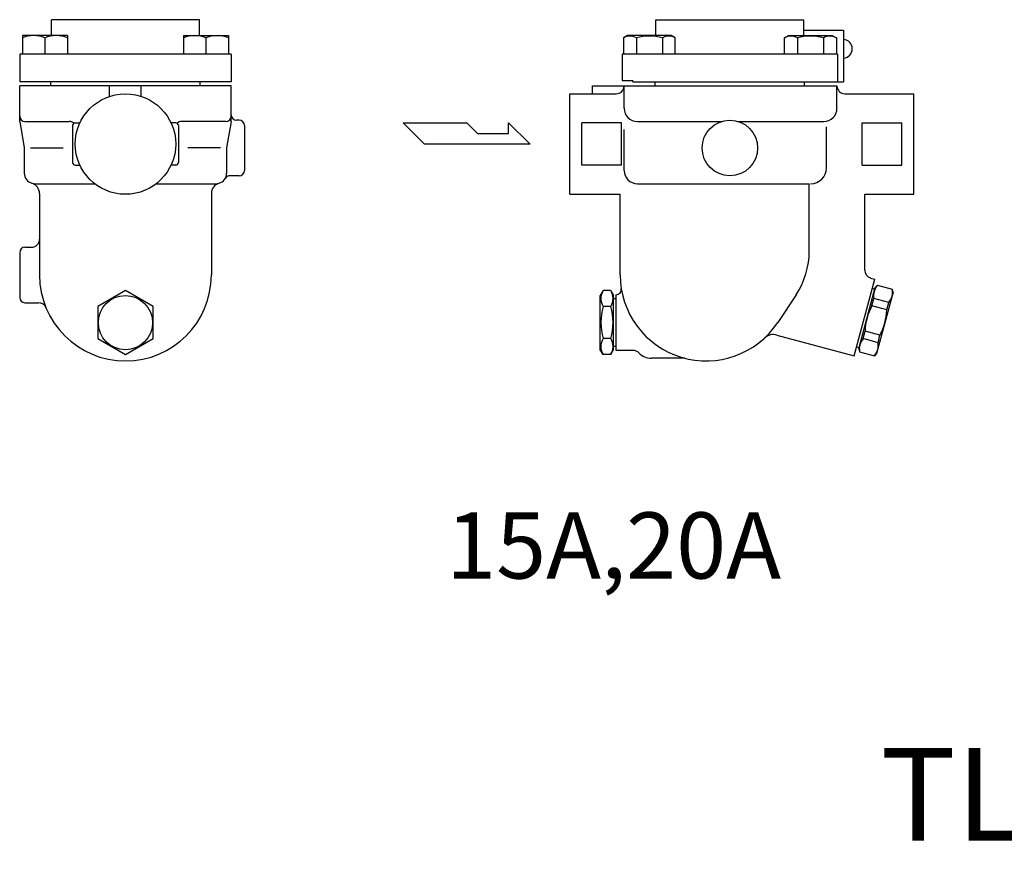
# Model space of a CAD drawing. Extents: x 110 to 2860, y 50 to 1910.
# Drawn here: x 939 to 1311, y 1050 to 1370 of the extents above; entities that cross this region are included whole.
import ezdxf
from ezdxf.enums import TextEntityAlignment as Align

# ---------------------------------------------------------------- set-up
doc = ezdxf.new("R2010")
doc.units = 0
doc.header["$LTSCALE"] = 40
doc.layers.get('0').update_dxf_attribs({"linetype": 'CONTINUOUS'})
doc.styles.get("Standard").update_dxf_attribs({"font": 'simplex', "width": 0.8, "bigfont": 'extfont'})

# ---------------------------------------------------------------- blocks, each defined once
blk = doc.blocks.new('YA')
for p, q in [((-16.8065, 2.801), (-8.4035, 2.801)), ((-14.0055, 0), (-16.8065, 2.801)), ((-8.4035, 2.801), (-7.0025, 1.4005)), ((-2.862, 1.4005), (-2.862, 2.801)), ((-2.862, 2.801), (0, 0)), ((-7.0025, 1.4005), (-2.862, 1.4005)), ((0, 0), (-14.0055, 0))]:
    blk.add_line(p, q)

msp = doc.modelspace()

# ---------------------------------------------------------------- linework, layer by layer
for p, q in [((950.69, 1363.82), (950.69, 1369.82)), ((1006.69, 1369.82), (950.69, 1369.82)), ((1006.69, 1363.82), (1006.69, 1369.82)), ((1179.27, 1363.82), (1179.27, 1369.82)), ((1179.27, 1369.82), (1235.27, 1369.82)), ((1235.27, 1363.82), (1235.27, 1369.82)), ((956.74, 1363.82), (939.74, 1363.82)), ((939.74, 1363.82), (939.74, 1356.82)), ((948.24, 1362.91), (948.24, 1356.82)), ((956.74, 1363.82), (956.74, 1356.82)), ((1000.64, 1363.82), (1017.64, 1363.82)), ((1000.64, 1363.82), (1000.64, 1356.82)), ((1009.14, 1362.91), (1009.14, 1356.82)), ((1017.64, 1363.82), (1017.64, 1356.82)), ((1168.57, 1363.82), (1167, 1362.91)), ((1167, 1362.91), (1167, 1356.82)), ((1185.07, 1363.82), (1168.57, 1363.82)), ((1171.91, 1362.91), (1171.91, 1356.82)), ((1181.72, 1362.91), (1181.72, 1356.82)), ((1186.63, 1362.91), (1185.07, 1363.82)), ((1186.63, 1356.82), (1186.63, 1362.91)), ((1227.9, 1362.91), (1229.47, 1363.82)), ((1227.9, 1356.82), (1227.9, 1362.91)), ((1229.47, 1363.82), (1245.97, 1363.82)), ((1232.81, 1362.91), (1232.81, 1356.82)), ((1235.27, 1365.82), (1250.27, 1365.82)), ((1242.62, 1362.91), (1242.62, 1356.82)), ((1245.97, 1363.82), (1247.53, 1362.91)), ((1247.53, 1362.91), (1247.53, 1356.82)), ((1250.27, 1365.82), (1250.27, 1346.32)), ((1018.69, 1356.82), (938.69, 1356.82)), ((938.69, 1356.82), (938.69, 1346.32)), ((1018.69, 1356.82), (1018.69, 1346.32)), ((1248.02, 1356.82), (1166.52, 1356.82)), ((1166.52, 1356.82), (1166.52, 1346.82)), ((1248.02, 1356.82), (1248.02, 1346.32)), ((1018.69, 1346.32), (938.69, 1346.32)), ((1018.69, 1344.82), (938.69, 1344.82)), ((938.69, 1331.32), (938.69, 1344.82)), ((950.44, 1344.82), (950.44, 1346.32)), ((972.69, 1340.84), (972.69, 1344.82)), ((984.69, 1340.84), (984.69, 1344.82)), ((1006.94, 1344.82), (1006.94, 1346.32)), ((1018.69, 1331.32), (1018.69, 1344.82)), ((1155.27, 1344.82), (1247.77, 1344.82)), ((1155.27, 1341.82), (1155.27, 1344.82)), ((1166.52, 1346.82), (1170.52, 1346.82)), ((1167.27, 1336.32), (1167.27, 1344.82)), ((1170.52, 1346.32), (1170.52, 1346.82)), ((1170.52, 1346.32), (1248.02, 1346.32)), ((1179.02, 1344.82), (1179.02, 1346.32)), ((1235.52, 1344.82), (1235.52, 1346.32)), ((1247.77, 1336.32), (1247.77, 1344.82)), ((1248.02, 1346.32), (1250.27, 1346.32)), ((1146.77, 1322.82), (1146.77, 1341.82)), ((1146.77, 1341.82), (1164.27, 1341.82)), ((1250.77, 1341.82), (1276.77, 1341.82)), ((1276.77, 1322.82), (1276.77, 1341.82)), ((938.69, 1331.32), (940.44, 1321.32)), ((940.69, 1331.32), (957.37, 1331.32)), ((958.69, 1329.82), (958.69, 1315.82)), ((959.69, 1330.82), (961.46, 1330.82)), ((997.69, 1330.82), (995.93, 1330.82)), ((998.69, 1329.82), (998.69, 1315.82)), ((1016.69, 1331.32), (1000.02, 1331.32)), ((1018.69, 1331.32), (1016.94, 1321.32)), ((1021.69, 1331.82), (1020.69, 1331.82)), ((1023.69, 1329.82), (1023.69, 1312.82)), ((1151.27, 1314.82), (1151.27, 1330.82)), ((1166.27, 1330.82), (1151.27, 1330.82)), ((1166.27, 1314.82), (1166.27, 1330.82)), ((1172.27, 1331.32), (1204.06, 1331.32)), ((1210.47, 1331.32), (1242.77, 1331.32)), ((1243.77, 1313.82), (1243.77, 1329.36)), ((1257.27, 1330.82), (1272.27, 1330.82)), ((1257.27, 1314.82), (1257.27, 1330.82)), ((1272.27, 1314.82), (1272.27, 1330.82)), ((1167.27, 1312.82), (1167.27, 1328.36)), ((1146.77, 1303.82), (1146.77, 1322.82)), ((1276.77, 1303.82), (1276.77, 1322.82)), ((940.44, 1321.32), (940.44, 1311.82)), ((942.79, 1321.32), (955.14, 1321.32)), ((1014.59, 1321.32), (1002.24, 1321.32)), ((1016.94, 1321.32), (1016.94, 1311.82)), ((959.69, 1314.82), (961.46, 1314.82)), ((997.69, 1314.82), (995.93, 1314.82)), ((1166.27, 1314.82), (1151.27, 1314.82)), ((1257.27, 1314.82), (1272.27, 1314.82)), ((1021.69, 1310.82), (1018.14, 1310.82)), ((943.77, 1307.82), (967.03, 1307.82)), ((990.36, 1307.82), (1013.62, 1307.82)), ((1172.27, 1307.82), (1237.27, 1307.82)), ((1237.27, 1287.94), (1237.27, 1307.82)), ((1237.27, 1282.36), (1237.27, 1307.82)), ((946.19, 1304.14), (946.19, 1273.32)), ((1011.19, 1304.14), (1011.19, 1273.32)), ((1146.77, 1303.82), (1165.77, 1303.82)), ((1165.77, 1273.32), (1165.77, 1303.82)), ((1258.27, 1275.07), (1258.27, 1303.82)), ((1258.27, 1303.82), (1276.77, 1303.82)), ((938.69, 1281.82), (938.69, 1264.82)), ((940.69, 1283.82), (943.19, 1283.82)), ((1254.27, 1242.78), (1262.04, 1271.76)), ((1260.49, 1272.17), (1262.04, 1271.76)), ((1159.35, 1267.44), (1158.27, 1265.57)), ((1162.18, 1267.44), (1159.35, 1267.44)), ((1162.18, 1267.44), (1159.35, 1267.44)), ((1162.18, 1267.44), (1163.27, 1265.57)), ((1256.01, 1245.42), (1262.22, 1268.6)), ((1261.13, 1268.38), (1262.1, 1268.12)), ((1262.22, 1268.6), (1263.04, 1269.42)), ((1268.99, 1266.79), (1262.77, 1243.61)), ((1263.04, 1269.42), (1268.69, 1267.9)), ((1268.99, 1266.79), (1268.69, 1267.9)), ((940.69, 1262.82), (945.86, 1262.82)), ((1158.27, 1245.07), (1158.27, 1265.57)), ((1163.27, 1245.07), (1163.27, 1265.57)), ((1164.27, 1264.32), (1163.27, 1264.32)), ((1164.27, 1244.82), (1164.27, 1265.82)), ((1232.27, 1265.78), (1225.35, 1255.35)), ((1260.97, 1261.69), (1261.72, 1264.48)), ((1267.37, 1262.97), (1261.72, 1264.48)), ((1266.62, 1260.18), (1267.37, 1262.97)), ((1162.18, 1261.38), (1159.35, 1261.38)), ((1266.62, 1260.18), (1260.97, 1261.69)), ((1257.63, 1249.24), (1258.38, 1252.03)), ((1264.03, 1250.52), (1258.38, 1252.03)), ((1162.18, 1249.25), (1159.35, 1249.25)), ((1225.02, 1250.62), (1254.27, 1242.78)), ((1263.28, 1247.72), (1257.63, 1249.24)), ((1263.28, 1247.72), (1264.03, 1250.52)), ((1159.35, 1243.19), (1158.27, 1245.07)), ((1162.18, 1243.19), (1163.27, 1245.07)), ((1164.27, 1246.32), (1163.27, 1246.32)), ((1170.68, 1244.82), (1164.27, 1244.82)), ((1255.18, 1246.16), (1256.14, 1245.9)), ((1256.01, 1245.42), (1256.31, 1244.3)), ((1256.31, 1244.3), (1261.96, 1242.79)), ((1162.18, 1243.19), (1159.35, 1243.19)), ((1190.27, 1241.82), (1177.61, 1241.82)), ((1262.77, 1243.61), (1261.96, 1242.79))]:
    msp.add_line(p, q)
msp.add_lwpolyline([(968.19, 1249.25), (978.69, 1243.19), (989.19, 1249.25), (989.19, 1261.38), (978.69, 1267.44), (968.19, 1261.38)], close=True)
for centre, radius in [((978.69, 1322.82), 19), ((1207.27, 1321.32), 10.5), ((978.69, 1255.32), 10.25)]:
    msp.add_circle(centre, radius)
for centre, radius, start, end in [((943.99, 1353.37), 10.44, 65.9842, 114.0158), ((952.49, 1353.37), 10.44, 65.9842, 114.0158), ((1004.89, 1353.37), 10.44, 65.9842, 114.0158), ((1013.39, 1353.37), 10.44, 65.9842, 114.0158), ((1169.46, 1358.99), 4.63, 58.0007, 121.9993), ((1176.82, 1346.15), 17.46, 73.6801, 106.3199), ((1184.18, 1358.99), 4.63, 58.0007, 121.9993), ((1230.35, 1358.99), 4.63, 58.0007, 121.9993), ((1237.72, 1346.15), 17.46, 73.6801, 106.3199), ((1245.08, 1358.99), 4.63, 58.0007, 121.9993), ((1250.07, 1358.82), 3.5, 273.2243, 86.7757), ((1164.27, 1344.82), 3, 270, 360), ((1250.77, 1344.82), 3, 180, 270), ((940.69, 1333.32), 2, 180, 270), ((1016.69, 1333.32), 2, 270, 360), ((1020.69, 1333.82), 2, 180, 270), ((1172.27, 1336.32), 5, 180, 270), ((1242.77, 1336.32), 5, 270, 0), ((957.37, 1328.32), 3, 52.2396, 90), ((959.69, 1329.82), 1, 90, 180), ((997.69, 1329.82), 1, 0, 90), ((1000.02, 1328.32), 3, 90, 127.7604), ((1021.69, 1329.82), 2, 0, 90), ((959.69, 1315.82), 1, 180, 270), ((997.69, 1315.82), 1, 270, 0), ((944.44, 1311.82), 4, 180, 253.6652), ((1012.94, 1311.82), 4, 286.3348, 0), ((1018.14, 1308.82), 2, 90, 150), ((1021.69, 1312.82), 2, 270, 0), ((1172.27, 1312.82), 5, 180, 270), ((1237.77, 1313.82), 6, 270, 0), ((942.19, 1304.14), 4, 0, 73.6652), ((1015.19, 1304.14), 4, 106.3348, 180), ((943.19, 1286.82), 3, 270, 0), ((940.69, 1281.82), 2, 90, 180), ((1207.27, 1282.36), 30, 326.4427, 0), ((1261.27, 1275.07), 3, 180, 255), ((978.69, 1273.32), 32.5, 180, 0), ((1198.27, 1273.32), 32.5, 180, 326.4427), ((1164.11, 1264.41), 5.65, 147.5461, 212.4539), ((1157.42, 1264.41), 5.65, 327.5461, 32.4539), ((1164.21, 1267.82), 2, 271.7219, 9.1563), ((1267.56, 1265.56), 5.94, 139.5225, 190.4775), ((1262.85, 1266.82), 5.94, 319.5225, 10.4775), ((940.69, 1264.82), 2, 180, 270), ((945.86, 1259.82), 3, 22.3511, 90), ((1179.74, 1255.32), 21.27, 163.441, 196.559), ((1141.8, 1255.32), 21.27, 343.441, 16.559), ((1280.31, 1251.33), 21.94, 151.8264, 178.1736), ((1244.69, 1260.88), 21.94, 331.8264, 358.1736), ((1164.11, 1246.22), 5.65, 147.5461, 212.4539), ((1157.42, 1246.22), 5.65, 327.5461, 32.4539), ((1223.73, 1245.79), 5, 75, 132.769), ((1262.15, 1245.38), 5.94, 139.5225, 190.4775), ((1257.44, 1246.64), 5.94, 319.5225, 10.4775), ((1170.68, 1241.82), 3, 43.1736, 90), ((1177.61, 1248.32), 6.5, 223.1736, 270)]:
    msp.add_arc(centre, radius, start, end)

# ---------------------------------------------------------------- block references
at = {"xscale": 2.856020848952199, "yscale": 2.856020848952199, "zscale": 2.856020848952199}
msp.add_blockref('YA', (1131.77, 1322.82), dxfattribs=at)

# ---------------------------------------------------------------- texts
for s, height, p in [('15A,20A', 25, (1163.26, 1167.82)), ('TLV  JH3-B (PT,SW)', 35, (1475.99, 1072.48))]:
    msp.add_text(s, height=height).set_placement(p, align=Align.MIDDLE)

doc.saveas('drawing.dxf')
